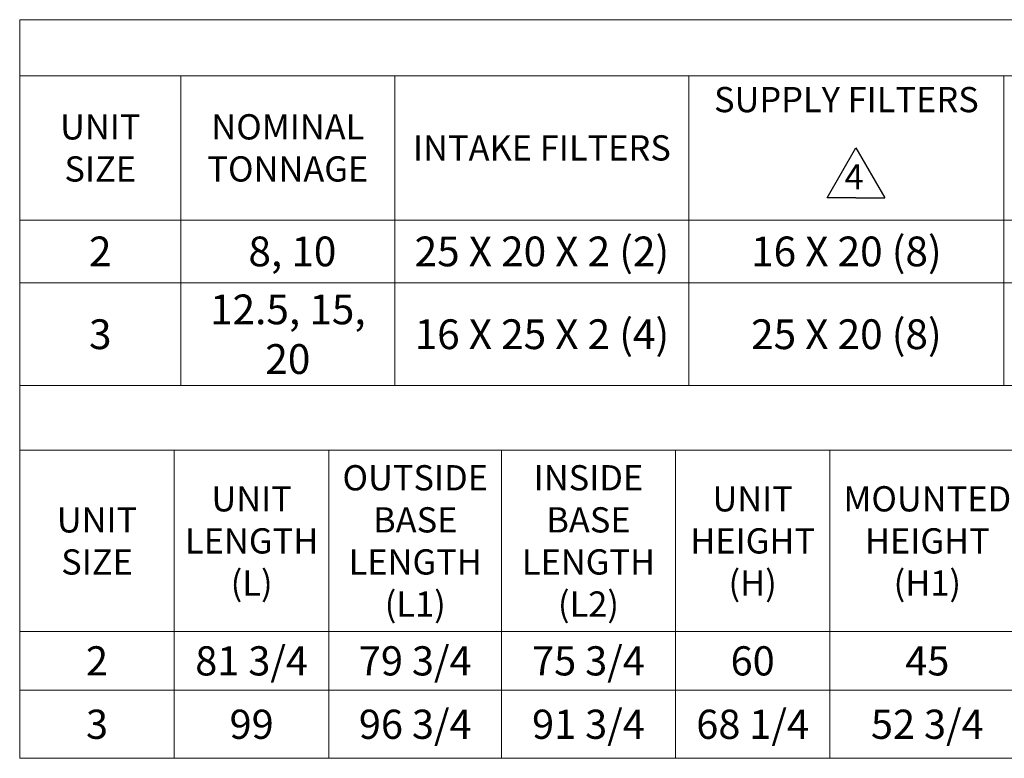
# Model space of a CAD drawing. Units: inches. Extents: x 285 to 533, y -184 to 0.
# Drawn here: x 285 to 346, y -182 to -136 of the extents above; entities that cross this region are included whole.
import ezdxf

# ---------------------------------------------------------------- set-up
doc = ezdxf.new("R2010")
doc.units = ezdxf.units.IN
doc.header["$MEASUREMENT"] = 0
doc.layers.get('0').update_dxf_attribs({"lineweight": 0})
doc.layers.add('FORMAT', color=7, linetype='Continuous', lineweight=0)
doc.styles.add('SLDTEXTSTYLE0', font='TXT', dxfattribs={"width": 0.75})

# ---------------------------------------------------------------- blocks, each defined once
blk = doc.blocks.new('*T32')
at = {"linetype": 'ByBlock', "lineweight": -2, "ltscale": 5, "transparency": 16777216}
for p, q in [((0, 0), (181.073, 0)), ((0, 0), (0, -22.824)), ((181.073, 0), (181.073, -22.824)), ((0, -3.496), (181.073, -3.496)), ((10.057, -3.496), (10.057, -22.824)), ((23.413, -3.496), (23.413, -22.824)), ((41.771, -3.496), (41.771, -22.824)), ((61.416, -3.496), (61.416, -22.824)), ((74.11, -3.496), (74.11, -22.824)), ((85.721, -3.496), (85.721, -22.824)), ((102.507, -3.496), (102.507, -22.824)), ((122.621, -3.496), (122.621, -22.824)), ((160.373, -3.496), (160.373, -22.824)), ((112.564, -7.996), (112.564, -22.824)), ((122.621, -7.996), (133.373, -7.996)), ((133.373, -7.996), (133.373, -22.824)), ((142.373, -7.996), (142.373, -22.824)), ((151.373, -7.996), (151.373, -22.824)), ((170.723, -7.996), (170.723, -22.824)), ((0, -12.496), (181.073, -12.496)), ((0, -16.412), (181.073, -16.412)), ((0, -22.824), (181.073, -22.824))]:
    blk.add_line(p, q, dxfattribs=at)
at = {"color": 0, "linetype": 'ByBlock', "lineweight": -2, "ltscale": 5, "transparency": 16777216}
for p, q in [((102.507, -7.996), (122.621, -7.996)), ((133.373, -7.996), (181.073, -7.996))]:
    blk.add_line(p, q, dxfattribs=at)
at = {"color": 0, "ltscale": 5, "transparency": 16777216}
for s, insert, char_height, width, attachment_point in [('{\\fCalibri|b1|i0|c0|p34;RTU INFORMATION*}', (90.536, -1.748), 1.575, 179.67621, 5), ('{\\fCalibri|b1|i0|c0|p34;SUPPLY FILTERS}', (51.594, -4.195), 1.575, 18.24859, 2), ('{\\fCalibri|b1|i0|c0|p34;FURNACE CAPACITY (MBH)}', (62.115, -4.195), 1.575, 11.29711, 1), ('{\\fCalibri|b1|i0|c0|p34;ELECTRIC CAPACITY (KW)}', (74.808, -4.195), 1.575, 10.21478, 1), ('{\\fCalibri|b1|i0|c0|p34;APPROXIMATE WEIGHT (LBS)}', (94.114, -4.195), 1.575, 15.38933, 2), ('{\\fCalibri|b1|i0|c0|p34;CORNER WEIGHTS (LBS)}', (141.497, -5.746), 1.575, 36.35476, 5), ('{\\fCalibri|b1|i0|c0|p34;CENTER OF MASS  }', (112.564, -5.746), 1.575, 18.71817, 5), ('{\\fCalibri|b1|i0|c0|p34;ENTERING POWER}', (170.723, -5.746), 1.5885, 19.30359, 5), ('{\\fCalibri|b1|i0|c0|p34;UNIT SIZE}', (5.029, -7.996), 1.575, 8.66088, 5), ('{\\fCalibri|b1|i0|c0|p34;NOMINAL TONNAGE }', (16.735, -7.996), 1.575, 11.95917, 5), ('{\\fCalibri|b1|i0|c0|p34;INTAKE FILTERS     }', (32.592, -7.996), 1.575, 16.96212, 5), ('{\\fCalibri|b1|i0|c0|p34;CM1}', (107.536, -10.246), 1.5003, 8.66088, 5), ('{\\fCalibri|b1|i0|c0|p34;CM2}', (117.593, -10.246), 1.5003, 8.66088, 5), ('{\\fCalibri|b1|i0|c0|p34;C1}', (127.997, -10.246), 1.575, 9.35476, 5), ('{\\fCalibri|b1|i0|c0|p34;C2}', (137.873, -10.246), 1.575, 7.60359, 5), ('{\\fCalibri|b1|i0|c0|p34;C3}', (146.873, -10.246), 1.575, 7.60359, 5), ('{\\fCalibri|b1|i0|c0|p34;C4}', (155.873, -10.246), 1.575, 7.60359, 5), ('{\\fCalibri|b1|i0|c0|p34;P1}', (165.548, -10.246), 1.575, 8.95359, 5), ('{\\fCalibri|b1|i0|c0|p34;P2}', (175.898, -10.246), 1.575, 8.95359, 5), ('{\\fCalibri|b0|i0|c0|p34;2}', (5.029, -14.454), 1.8567, 8.66088, 5), ('{\\fCalibri|b0|i0|c0|p34; 8, 10}', (16.735, -14.454), 1.8567, 11.95917, 5), ('{\\fCalibri|b0|i0|c0|p34;25 X 20 X 2 (2)}', (32.592, -14.454), 1.8567, 16.96212, 5), ('{\\fCalibri|b0|i0|c0|p34;16 X 20 (8)}', (51.594, -14.454), 1.8567, 18.24859, 5), ('{\\fCalibri|b0|i0|c0|p34;50 - 200}', (67.763, -14.454), 1.8567, 11.29711, 5), ('{\\fCalibri|b0|i0|c0|p34;15 - 60}', (79.916, -14.454), 1.8567, 10.21478, 5), ('{\\fCalibri|b0|i0|c0|p34;1650}', (94.114, -14.454), 1.8567, 15.38933, 5), ('{\\fCalibri|b0|i0|c0|p34;32}', (107.536, -14.454), 1.8567, 8.66088, 5), ('{\\fCalibri|b0|i0|c0|p34;36}', (117.593, -14.454), 1.8567, 8.66088, 5), ('{\\fCalibri|b0|i0|c0|p34;537}', (137.873, -14.454), 1.8567, 7.60359, 5), ('{\\fCalibri|b0|i0|c0|p34;369}', (146.873, -14.454), 1.8567, 7.60359, 5), ('{\\fCalibri|b0|i0|c0|p34;303}', (155.873, -14.454), 1.8567, 7.60359, 5), ('{\\fCalibri|b0|i0|c0|p34;5 1/4}', (165.548, -14.454), 1.8567, 8.95359, 5), ('{\\fCalibri|b0|i0|c0|p34;7 1/4}', (175.898, -14.454), 1.8567, 8.95359, 5), ('{\\fCalibri|b0|i0|c0|p34;441}', (127.997, -14.454), 1.8567, 9.35476, 5), ('{\\fCalibri|b0|i0|c0|p34;12.5, 15, 20}', (16.735, -19.618), 1.8567, 11.95917, 5), ('{\\fCalibri|b0|i0|c0|p34;3}', (5.029, -19.618), 1.8567, 8.66088, 5), ('{\\fCalibri|b0|i0|c0|p34;16 X 25 X 2 (4)}', (32.592, -19.618), 1.8567, 16.96212, 5), ('{\\fCalibri|b0|i0|c0|p34;25 X 20 (8)}', (51.594, -19.618), 1.8567, 18.24859, 5), ('{\\fCalibri|b0|i0|c0|p34;150 - 500}', (67.763, -19.618), 1.8567, 11.29711, 5), ('{\\fCalibri|b0|i0|c0|p34;15 - 100}', (79.916, -19.618), 1.8567, 10.21478, 5), ('{\\fCalibri|b0|i0|c0|p34;2500}', (94.114, -19.618), 1.8567, 15.38933, 5), ('{\\fCalibri|b0|i0|c0|p34;37 1/4}', (107.536, -19.618), 1.8567, 8.66088, 5), ('{\\fCalibri|b0|i0|c0|p34;44}', (117.593, -19.618), 1.8567, 8.66088, 5), ('{\\fCalibri|b0|i0|c0|p34;472}', (127.997, -19.618), 1.8567, 9.35476, 5), ('{\\fCalibri|b0|i0|c0|p34;572}', (137.873, -19.618), 1.8567, 7.60359, 5), ('{\\fCalibri|b0|i0|c0|p34;798}', (146.873, -19.618), 1.8567, 7.60359, 5), ('{\\fCalibri|b0|i0|c0|p34;658}', (155.873, -19.618), 1.8567, 7.60359, 5), ('{\\fCalibri|b0|i0|c0|p34;5 1/2}', (165.548, -19.618), 1.8567, 8.95359, 5), ('{\\fCalibri|b0|i0|c0|p34;7 1/2}', (175.898, -19.618), 1.8567, 8.95359, 5)]:
    blk.add_mtext(s, dxfattribs=dict(at, insert=insert, char_height=char_height, width=width, attachment_point=attachment_point))
blk = doc.blocks.new('*T34')
at = {"linetype": 'ByBlock', "lineweight": -2, "ltscale": 5, "transparency": 16777216}
for p, q in [((0, 0), (223.532, 0)), ((0, 0), (0, -23.246)), ((223.532, 0), (223.532, -23.246)), ((0, -4.036), (223.532, -4.036)), ((9.651, -4.036), (9.651, -23.246)), ((19.301, -4.036), (19.301, -23.246)), ((30.073, -4.036), (30.073, -23.246)), ((40.92, -4.036), (40.92, -23.246)), ((50.57, -4.036), (50.57, -23.246)), ((62.72, -4.036), (62.72, -23.246)), ((72.371, -4.036), (72.371, -23.246)), ((82.021, -4.036), (82.021, -23.246)), ((91.672, -4.036), (91.672, -23.246)), ((102.922, -4.036), (102.922, -9.792)), ((155.302, -4.036), (155.302, -23.246)), ((208.222, -4.036), (208.222, -23.246)), ((102.922, -9.792), (208.222, -9.792)), ((111.472, -9.792), (111.472, -23.246)), ((120.022, -9.792), (120.022, -23.246)), ((128.842, -9.792), (128.842, -23.246)), ((137.662, -9.792), (137.662, -23.246)), ((146.482, -9.792), (146.482, -23.246)), ((164.122, -9.792), (164.122, -23.246)), ((172.942, -9.792), (172.942, -23.246)), ((181.762, -9.792), (181.762, -23.246)), ((190.582, -9.792), (190.582, -23.246)), ((199.402, -9.792), (199.402, -23.246)), ((0, -15.337), (223.532, -15.337)), ((102.922, -15.337), (102.922, -23.246)), ((0, -19.001), (223.532, -19.001)), ((0, -23.246), (223.532, -23.246))]:
    blk.add_line(p, q, dxfattribs=at)
at = {"color": 0, "linetype": 'ByBlock', "lineweight": -2, "ltscale": 5, "transparency": 16777216}
blk.add_line((102.922, -9.792), (102.922, -15.337), dxfattribs=at)
at = {"color": 0, "ltscale": 5, "transparency": 16777216, "attachment_point": 5}
for s, insert, char_height, width in [('{\\fCalibri|b1|i0|c0|p34; RTU DIMENSIONS*}', (111.766, -2.018), 1.5435, 222.31878), ('{\\fCalibri|b1|i0|c0|p34;OUTSIDE BASE LENGTH (L1)}', (24.687, -9.686), 1.575, 9.55948), ('{\\fCalibri|b1|i0|c0|p34;INSIDE BASE LENGTH (L2)}', (35.497, -9.686), 1.575, 9.63364), ('{\\fCalibri|b1|i0|c0|p34;INSIDE BASE WIDTH (W2)}', (86.847, -9.686), 1.575, 8.43771), ('{\\fCalibri|b1|i0|c0|p34;DISCHARGE DIMENSIONS}', (129.112, -6.914), 1.575, 51.16718), ('{\\fCalibri|b1|i0|c0|p34;RETURN DIMENSIONS}', (181.762, -6.914), 1.575, 51.70718), ('{\\fCalibri|b1|i0|c0|p34;UNIT LENGTH (L)}', (14.476, -9.686), 1.575, 8.43771), ('{\\fCalibri|b1|i0|c0|p34;UNIT HEIGHT (H)}', (45.745, -9.686), 1.575, 8.43771), ('{\\fCalibri|b1|i0|c0|p34;MOUNTED HEIGHT (H1)}', (56.645, -9.686), 1.575, 10.93718), ('{\\fCalibri|b1|i0|c0|p34;UNIT WIDTH (W)}', (67.546, -9.686), 1.575, 8.43771), ('{\\fCalibri|b1|i0|c0|p34;BASE ^JWIDTH (W1)}', (77.196, -9.686), 1.575, 8.43771), ('{\\fCalibri|b1|i0|c0|p34;RECESSED CURB HEIGHT}', (97.297, -9.686), 1.575, 10.03718), ('{\\fCalibri|b1|i0|c0|p34;UNIT SIZE}', (4.825, -9.686), 1.575, 8.43771), ('{\\fCalibri|b1|i0|c0|p34;CURB SIZE}', (215.877, -9.686), 1.575, 14.09686), ('{\\fCalibri|b1|i0|c0|p34;D}', (107.197, -12.565), 1.575, 7.33718), ('{\\fCalibri|b1|i0|c0|p34;D1}', (115.747, -12.565), 1.575, 7.33718), ('{\\fCalibri|b1|i0|c0|p34;D2}', (124.432, -12.565), 1.575, 7.60718), ('{\\fCalibri|b1|i0|c0|p34;D3}', (133.252, -12.565), 1.575, 7.60718), ('{\\fCalibri|b1|i0|c0|p34;D4}', (142.072, -12.565), 1.575, 7.60718), ('{\\fCalibri|b1|i0|c0|p34;D5}', (150.892, -12.565), 1.575, 7.60718), ('{\\fCalibri|b1|i0|c0|p34;R}', (159.712, -12.565), 1.575, 7.60718), ('{\\fCalibri|b1|i0|c0|p34;R1}', (168.532, -12.565), 1.575, 7.60718), ('{\\fCalibri|b1|i0|c0|p34;R2}', (177.352, -12.565), 1.575, 7.60718), ('{\\fCalibri|b1|i0|c0|p34;R3}', (186.172, -12.565), 1.575, 7.60718), ('{\\fCalibri|b1|i0|c0|p34;R4}', (194.992, -12.565), 1.575, 7.60718), ('{\\fCalibri|b1|i0|c0|p34;R5}', (203.812, -12.565), 1.575, 7.60718), ('{\\fCalibri|b0|i0|c0|p34;2}', (4.825, -17.169), 1.81957, 8.43771), ('{\\fCalibri|b0|i0|c0|p34;\\H2.063x;81 3/4\\H0.60591x;  \\H0.8x; }', (14.476, -17.169), 0.882, 8.43771), ('{\\fCalibri|b0|i0|c0|p34;79 3/4', (24.687, -17.169), 1.81957, 9.55948), ('{\\fCalibri|b0|i0|c0|p34;75 3/4', (35.497, -17.169), 1.81957, 9.63364), ('{\\fCalibri|b0|i0|c0|p34;60 }', (45.745, -17.169), 1.81957, 8.43771), ('{\\fCalibri|b0|i0|c0|p34;45}', (56.645, -17.169), 1.81957, 10.93718), ('{\\fCalibri|b0|i0|c0|p34;80 3/4   }', (67.546, -17.169), 1.81957, 8.43771), ('{\\fCalibri|b0|i0|c0|p34;54}', (77.196, -17.169), 1.81957, 8.43771), ('{\\fCalibri|b0|i0|c0|p34;\\H3.2406x;49 3/4\\H0.48472x;  \\H0.63661x; }', (86.847, -17.169), 0.56149, 8.43771), ('{\\fCalibri|b0|i0|c0|p34;3 1/2}', (97.297, -17.169), 1.81957, 10.03718), ('{\\fCalibri|b0|i0|c0|p34;20 1/2}', (107.197, -17.169), 1.81957, 7.33718), ('{\\fCalibri|b0|i0|c0|p34;20}', (115.747, -17.169), 1.81957, 7.33718), ('{\\fCalibri|b0|i0|c0|p34;19 3/4}', (124.432, -17.169), 1.81957, 7.60718), ('{\\fCalibri|b0|i0|c0|p34;22    }', (133.252, -17.169), 1.81957, 7.60718), ('{\\fCalibri|b0|i0|c0|p34;9    }', (142.072, -17.169), 1.81957, 7.60718), ('{\\fCalibri|b0|i0|c0|p34;12}', (150.892, -17.169), 1.81957, 7.60718), ('{\\fCalibri|b0|i0|c0|p34;9    }', (159.712, -17.169), 1.81957, 7.60718), ('{\\fCalibri|b0|i0|c0|p34;\\H1.6504x;36  \\H0.60591x;  }', (168.532, -17.169), 1.1025, 7.60718), ('{\\fCalibri|b0|i0|c0|p34;3 1/4}', (177.352, -17.169), 1.81957, 7.60718), ('{\\fCalibri|b0|i0|c0|p34;5 1/2}', (186.172, -17.169), 1.81957, 7.60718), ('{\\fCalibri|b0|i0|c0|p34;3 1/4}', (194.992, -17.169), 1.81957, 7.60718), ('{\\fCalibri|b0|i0|c0|p34;6 1/2}', (203.812, -17.169), 1.81957, 7.60718), ('{\\fCalibri|b0|i0|c0|p34;75 x 49 1/2}', (215.877, -17.169), 1.81957, 14.09686), ('{\\fCalibri|b0|i0|c0|p34;3}', (4.825, -21.123), 1.81957, 8.43771), ('{\\fCalibri|b0|i0|c0|p34;\\H1.6504x;99 \\H0.60591x;   }', (14.476, -21.123), 1.1025, 8.43771), ('{\\fCalibri|b0|i0|c0|p34;96 3/4}', (24.687, -21.123), 1.81957, 9.55948), ('{\\fCalibri|b0|i0|c0|p34;91 3/4}', (35.497, -21.123), 1.81957, 9.63364), ('{\\fCalibri|b0|i0|c0|p34;68 1/4    }', (45.745, -21.123), 1.81957, 8.43771), ('{\\fCalibri|b0|i0|c0|p34;52 3/4   }', (56.645, -21.123), 1.81957, 10.93718), ('{\\fCalibri|b0|i0|c0|p34;89 3/4}', (67.546, -21.123), 1.81957, 8.43771), ('{\\fCalibri|b0|i0|c0|p34;65 1/4}', (77.196, -21.123), 1.81957, 8.43771), ('{\\fCalibri|b0|i0|c0|p34;60    }', (86.847, -21.123), 1.81957, 8.43771), ('{\\fCalibri|b0|i0|c0|p34;4 1/4}', (97.297, -21.123), 1.81957, 10.03718), ('{\\fCalibri|b0|i0|c0|p34;21 1/2}', (107.197, -21.123), 1.81957, 7.33718), ('\\A1;{\\fCalibri|b0|i0|c0|p34;39 }', (115.747, -21.123), 1.81957, 7.33718), ('{\\fCalibri|b0|i0|c0|p34;20}', (124.432, -21.123), 1.81957, 7.60718), ('{\\fCalibri|b0|i0|c0|p34;23 1/4}', (133.252, -21.123), 1.81957, 7.60718), ('{\\fCalibri|b0|i0|c0|p34;4 1/4}', (142.072, -21.123), 1.81957, 7.60718), ('{\\fCalibri|b0|i0|c0|p34;8}', (150.892, -21.123), 1.81957, 7.60718), ('{\\fCalibri|b0|i0|c0|p34;13 1/2}', (159.712, -21.123), 1.81957, 7.60718), ('{\\fCalibri|b0|i0|c0|p34;45 1/2}', (168.532, -21.123), 1.81957, 7.60718), ('{\\fCalibri|b0|i0|c0|p34;3 1/2}', (177.352, -21.123), 1.81957, 7.60718), ('{\\fCalibri|b0|i0|c0|p34;6 1/4}', (186.172, -21.123), 1.81957, 7.60718), ('{\\fCalibri|b0|i0|c0|p34;2 1/2}', (194.992, -21.123), 1.81957, 7.60718), ('{\\fCalibri|b0|i0|c0|p34;6 1/4}', (203.812, -21.123), 1.81957, 7.60718), ('{\\fCalibri|b0|i0|c0|p34;91 x 59 1/2}', (215.877, -21.123), 1.81957, 14.09686)]:
    blk.add_mtext(s, dxfattribs=dict(at, insert=insert, char_height=char_height, width=width))

msp = doc.modelspace()

# ---------------------------------------------------------------- linework, layer by layer
at = {"lineweight": -3, "ltscale": 10}
msp.add_line((334.907, -146.908), (336.707, -143.79), dxfattribs=at)
at = {"lineweight": -3, "ltscale": 5}
for p, q in [((336.707, -143.79), (338.507, -146.908)), ((336.707, -146.908), (334.907, -146.908)), ((336.707, -146.908), (338.507, -146.908))]:
    msp.add_line(p, q, dxfattribs=at)

# ---------------------------------------------------------------- block references
for name, p in [('*T32', (284.52, -135.792)), ('*T34', (284.52, -158.616))]:
    msp.add_blockref(name, p)

# ---------------------------------------------------------------- texts
at = {"layer": 'FORMAT', "lineweight": -3, "insert": (336.591, -144.804), "char_height": 1.575, "attachment_point": 2, "style": 'SLDTEXTSTYLE0'}
msp.add_mtext('\\A1;{\\fCalibri|b1|i0|c0|p34;4}', dxfattribs=at)

doc.saveas('drawing.dxf')
